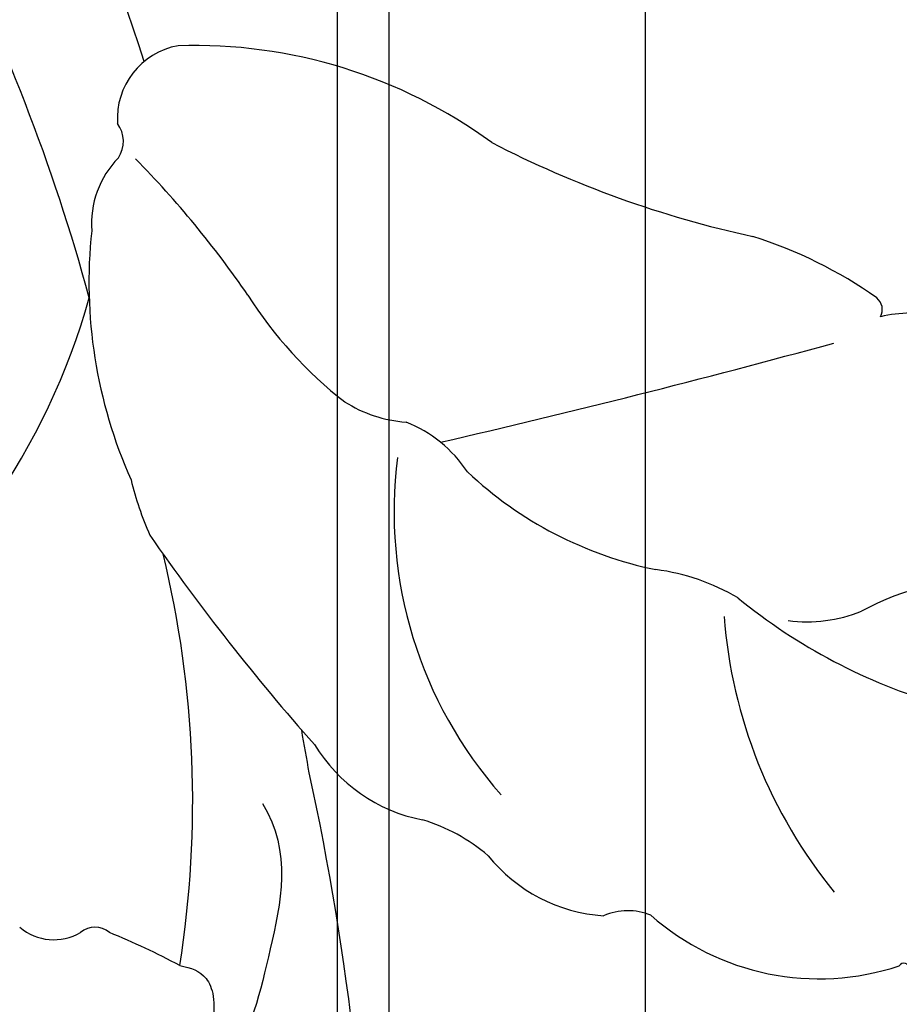
# Model space of a CAD drawing. Units: millimetres. Extents: x 4140 to 6660, y 1459 to 2350.
# Drawn here: x 6380 to 6383, y 2118 to 2121 of the extents above; entities that cross this region are included whole.
import ezdxf

# ---------------------------------------------------------------- set-up
doc = ezdxf.new("R2010")
doc.units = ezdxf.units.MM
doc.layers.add('H-06.木作(細線)', color=8, linetype='Continuous')
doc.layers.add('H-08.木作(細線)', color=8, linetype='Continuous')

# ---------------------------------------------------------------- blocks, each defined once
blk = doc.blocks.new('SE-21212L-1.5')
at = {"layer": 'H-08.木作(細線)', "color": 8}
for centre, radius, start, end in [((19.309, 7.994), 16.521, 198.438, 237.3959), ((-2.963, -0.931), 1.278, 122.7661, 193.1469), ((-4.689, -1.441), 0.529, 301.4341, 24.4963), ((-17.033, 8.299), 16.221, 314.4505, 321.0766), ((5.463, 19.48), 25.339, 243.9277, 266.5976), ((3.543, 59.777), 67.657, 253.62439, 265.1876), ((11.959, 41.063), 47.012, 268.1078, 280.2138), ((20.917, -57.142), 54.057, 107.6885, 114.5203), ((5.423, -13.55), 7.963, 86.5597, 96.716), ((7.335, -17.208), 11.695, 66.8404, 97.0418), ((11.429, -8.68), 2.281, 28.5055, 77.1927), ((15.091, 40.306), 49.173, 270.4498, 286.2423), ((13.994, -7.127), 0.727, 219.6244, 289.2977), ((17.741, 149.336), 158.23, 262.78467, 263.16409), ((13.829, -9.552), 1.785, 353.1331, 76.8899), ((-0.554, -11.775), 3.934, 104.1825, 151.9303), ((1.995, 13.816), 24.549, 287.4119, 297.3965), ((12.024, -19.408), 10.16, 105.3145, 125.039), ((-7.622, -7.524), 4.324, 302.2041, 326.2933), ((3.858, -6.574), 12.17, 306.7555, 344.796), ((-3.849, -14.835), 3.936, 111.9102, 159.0617), ((0.261, -21.339), 10.344, 65.631, 114.369), ((8.288, -13.533), 3.221, 130.629, 158.7093), ((2.821, -10.4), 3.152, 286.2089, 321.4667), ((239.401, -29.773), 235.421, 175.91882, 178.30489), ((-8.995, -13.589), 1.479, 320.9234, 6.2312), ((8.368, -21.606), 9.416, 119.7087, 151.3333), ((-4.638, -19.757), 6.141, 121.5014, 181.3734), ((29.536, -34.289), 25.713, 135.6799, 150.6681), ((-4.689, -14.9), 5.271, 312.4908, 335.4639), ((-4.101, -29.967), 11.928, 77.215, 112.2168), ((6.496, -30.261), 13.777, 123.6031, 146.741), ((-10.871, -19.991), 0.127, 248.6396, 43.0021), ((1.245, -21.247), 3.569, 155.8172, 184.7743), ((-8.557, -22.82), 6.374, 340.5228, 11.5404), ((-1.774, -15.567), 10.8, 307.6391, 325.4385), ((0.185, -23.725), 4.191, 345.3691, 355.2245), ((4.619, -23.815), 0.365, 225.1253, 303.7243)]:
    blk.add_arc(centre, radius, start, end, dxfattribs=at)
for points in [[(-5.673, -3.28), (-5.816, -3.527), (-6.024, -3.888), (-6.774, -3.888), (-7.321, -3.572)], [(-2.51, -6.341), (-3.839, -6.697), (-6.125, -5.377), (-7.616, -4.516), (-8.631, -3.501)]]:
    blk.add_open_spline(points, degree=3, dxfattribs=at)

msp = doc.modelspace()

# ---------------------------------------------------------------- linework, layer by layer
at = {"layer": 'H-06.木作(細線)', "color": 8}
for points in [[(6381.9131, 2060.4183), (6381.9131, 2122.175)], [(6380.9925, 2060.4183), (6380.9925, 2122.0719)], [(6381.1471, 2060.4183), (6381.1471, 2122.0801)]]:
    msp.add_lwpolyline(points, dxfattribs=at)

# ---------------------------------------------------------------- block references
at = {"color": 2, "xscale": 0.123611409021672, "yscale": 0.123611409021672, "zscale": 0.123611409021672, "rotation": 107.0498490037111}
msp.add_blockref('SE-21212L-1.5', (6379.9279, 2118.8328), dxfattribs=at)

doc.saveas('drawing.dxf')
